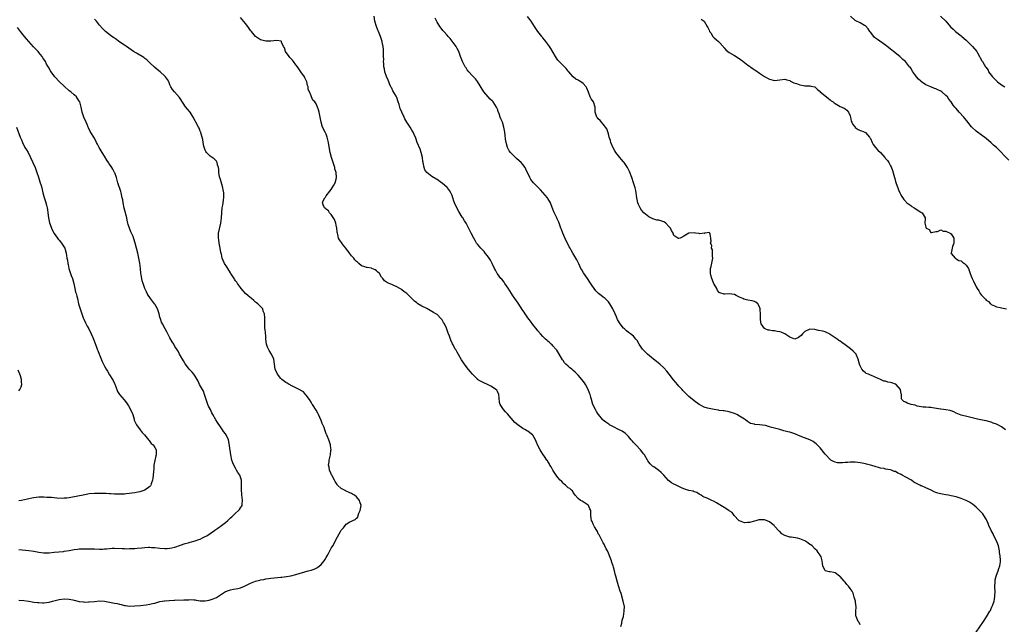
# Model space of a CAD drawing. Units: inches. Extents: x 2553000 to 2556000, y 1554000 to 1557000.
# Drawn here: x 2553779 to 2554170, y 1555520 to 1555760 of the extents above; entities that cross this region are included whole.
import ezdxf

# ---------------------------------------------------------------- set-up
doc = ezdxf.new("R2010")
doc.units = ezdxf.units.IN
doc.header["$MEASUREMENT"] = 0
doc.layers.add('LD25531554_10ft', color=253, linetype='Continuous')

msp = doc.modelspace()

# ---------------------------------------------------------------- linework, layer by layer
at = {"layer": 'LD25531554_10ft'}
for points, elevation in [([(2553779, 1555529.46), (2553781, 1555529.29), (2553783, 1555529.03), (2553785, 1555528.69), (2553786.49, 1555528.49), (2553787, 1555528.44), (2553788.4, 1555528.4), (2553789, 1555528.42), (2553791, 1555528.66), (2553792.44, 1555529), (2553795, 1555529.72), (2553797, 1555530), (2553799, 1555529.87), (2553800.48, 1555529.52), (2553801, 1555529.41), (2553803, 1555528.9), (2553804.71, 1555528.71), (2553805, 1555528.67), (2553806.71, 1555528.71), (2553807, 1555528.71), (2553809, 1555528.94), (2553811, 1555529.11), (2553813, 1555529.01), (2553815, 1555528.66), (2553816.39, 1555528.39), (2553817, 1555528.25), (2553818.05, 1555528.05), (2553819, 1555527.78), (2553819.67, 1555527.67), (2553821, 1555527.32), (2553821.29, 1555527.29), (2553823, 1555527.07), (2553825, 1555527.11), (2553827.33, 1555527.33), (2553829.61, 1555527.61), (2553831, 1555527.84), (2553832.06, 1555528.06), (2553833, 1555528.29), (2553835, 1555528.83), (2553836.81, 1555529.19), (2553837, 1555529.21), (2553838.67, 1555529.33), (2553840.63, 1555529.37), (2553841, 1555529.36), (2553844.51, 1555529.49), (2553845, 1555529.55), (2553846.45, 1555529.55), (2553847, 1555529.63), (2553848.49, 1555529.51), (2553849, 1555529.52), (2553849.44, 1555529.44), (2553851, 1555529.22), (2553852.84, 1555529.16), (2553853, 1555529.13), (2553854.56, 1555529.44), (2553855, 1555529.49), (2553856.1, 1555529.9), (2553857.48, 1555530.52), (2553858.27, 1555531), (2553859, 1555531.55), (2553861, 1555532.83), (2553863, 1555533.53), (2553864.28, 1555533.72), (2553865.99, 1555534.01), (2553867, 1555534.28), (2553868.57, 1555535), (2553869.33, 1555535.33), (2553871, 1555536.13), (2553873, 1555536.89), (2553874.66, 1555537.34), (2553875, 1555537.44), (2553876.32, 1555537.68), (2553877, 1555537.82), (2553878.05, 1555537.95), (2553879, 1555538.09), (2553881.63, 1555538.37), (2553883, 1555538.54), (2553883.43, 1555538.57), (2553885.2, 1555538.8), (2553887, 1555539.09), (2553889, 1555539.55), (2553893.82, 1555541), (2553895, 1555541.32), (2553896.23, 1555541.77), (2553897, 1555542.11), (2553897.56, 1555542.44), (2553899, 1555543.6), (2553900.22, 1555545), (2553900.53, 1555545.47), (2553901, 1555546.29), (2553901.46, 1555547), (2553901.98, 1555547.98), (2553903, 1555550.01), (2553903.37, 1555550.63), (2553903.62, 1555551), (2553904.71, 1555553), (2553905, 1555553.65), (2553906.66, 1555556.66), (2553907, 1555557.22), (2553907.89, 1555558.11), (2553908.51, 1555559), (2553909, 1555559.6), (2553910.44, 1555560.44), (2553911, 1555560.75), (2553911.59, 1555561), (2553912.55, 1555561.45), (2553913, 1555561.96), (2553913.61, 1555562.39), (2553913.72, 1555563), (2553913.99, 1555563.99), (2553914.43, 1555565), (2553914.83, 1555567), (2553914.42, 1555568.42), (2553914.28, 1555569), (2553913, 1555570.37), (2553912.22, 1555571), (2553911.42, 1555571.42), (2553911, 1555571.71), (2553910.07, 1555572.07), (2553909, 1555572.69), (2553908.78, 1555572.78), (2553907, 1555573.76), (2553905.56, 1555575), (2553905.3, 1555575.3), (2553904.53, 1555576.53), (2553904.3, 1555577), (2553903.23, 1555579), (2553903.18, 1555579.18), (2553903, 1555579.53), (2553902.34, 1555581), (2553902.22, 1555582.22), (2553901.99, 1555583), (2553902.23, 1555584.23), (2553902.22, 1555585), (2553902.76, 1555587), (2553902.9, 1555588.9), (2553902.92, 1555589), (2553902.69, 1555590.69), (2553902.66, 1555591), (2553902.05, 1555593), (2553901.42, 1555594.58), (2553901.23, 1555595), (2553901.13, 1555595.13), (2553901, 1555595.42), (2553900.58, 1555596.58), (2553900.48, 1555597), (2553900.14, 1555597.86), (2553899.45, 1555599.45), (2553899, 1555600.62), (2553898, 1555603), (2553897.65, 1555603.65), (2553897, 1555604.81), (2553895.53, 1555607), (2553895.35, 1555607.34), (2553895, 1555607.93), (2553894.32, 1555609), (2553893, 1555610.76), (2553892.76, 1555611), (2553892, 1555612), (2553891, 1555612.56), (2553890.77, 1555612.77), (2553889, 1555613.68), (2553887.88, 1555614.12), (2553887, 1555614.59), (2553886.76, 1555614.76), (2553886.3, 1555615), (2553885.48, 1555615.48), (2553885, 1555615.7), (2553883.36, 1555617), (2553883, 1555617.36), (2553881.65, 1555619), (2553880.81, 1555621), (2553880.53, 1555623), (2553880.18, 1555625), (2553879.29, 1555627), (2553878.39, 1555628.39), (2553878.05, 1555629), (2553877.72, 1555629.72), (2553877.27, 1555631), (2553877.06, 1555633), (2553877, 1555634.18), (2553876.8, 1555636.8), (2553876.72, 1555637), (2553876.64, 1555637.36), (2553876.59, 1555639), (2553876.64, 1555640.64), (2553876.61, 1555641), (2553876.62, 1555641.38), (2553876.54, 1555643), (2553876.05, 1555644.05), (2553875.82, 1555645), (2553873.94, 1555647), (2553873.38, 1555647.38), (2553873, 1555647.66), (2553872.26, 1555648.26), (2553871.4, 1555649), (2553870.06, 1555650.06), (2553869.02, 1555651), (2553868.07, 1555652.07), (2553867.28, 1555653), (2553867, 1555653.41), (2553865.86, 1555655), (2553865.54, 1555655.54), (2553865, 1555656.1), (2553864.67, 1555656.67), (2553864.45, 1555657), (2553863.17, 1555659), (2553863, 1555659.21), (2553861.96, 1555661), (2553861.57, 1555661.57), (2553860.64, 1555663), (2553860.07, 1555664.07), (2553859.73, 1555665), (2553859.41, 1555666.59), (2553859.25, 1555667.25), (2553858.99, 1555669.01), (2553858.59, 1555671), (2553858.4, 1555672.4), (2553858.3, 1555673), (2553858.25, 1555673.75), (2553858.32, 1555675), (2553858.69, 1555676.69), (2553858.74, 1555677.26), (2553859.18, 1555679), (2553859.43, 1555681), (2553859.53, 1555683), (2553859.74, 1555685), (2553859.95, 1555686.05), (2553860.1, 1555687), (2553860.25, 1555688.25), (2553860.37, 1555689), (2553860.33, 1555691), (2553860.15, 1555692.15), (2553859.97, 1555693), (2553859.53, 1555694.47), (2553859.31, 1555695.31), (2553859, 1555696.21), (2553858.66, 1555697.34), (2553858.34, 1555699), (2553858.34, 1555700.34), (2553858.23, 1555701), (2553857.93, 1555702.07), (2553857.79, 1555703), (2553857.49, 1555703.49), (2553857, 1555704.03), (2553856.49, 1555704.49), (2553855.81, 1555705), (2553855, 1555705.51), (2553853.54, 1555707), (2553853.3, 1555707.3), (2553853, 1555707.9), (2553852.68, 1555708.68), (2553852.48, 1555709.52), (2553852.17, 1555711), (2553852.09, 1555712.09), (2553851.84, 1555713), (2553851.29, 1555714.71), (2553851.24, 1555715), (2553851.18, 1555715.18), (2553851, 1555715.47), (2553850.57, 1555716.57), (2553850.38, 1555717), (2553849.31, 1555719), (2553849, 1555719.5), (2553848.21, 1555721), (2553847, 1555722.95), (2553846.05, 1555724.05), (2553845.14, 1555725.14), (2553843, 1555728.34), (2553842.75, 1555728.75), (2553840.76, 1555731), (2553840.02, 1555732.02), (2553839.4, 1555733), (2553839, 1555733.83), (2553838.67, 1555734.67), (2553838.52, 1555735), (2553837.96, 1555735.96), (2553837.21, 1555737), (2553837, 1555737.21), (2553835.07, 1555739), (2553833.9, 1555739.9), (2553832.81, 1555740.81), (2553831, 1555742.53), (2553830.78, 1555742.78), (2553829.76, 1555743.76), (2553829, 1555744.28), (2553828.62, 1555744.62), (2553825.7, 1555746.3), (2553824.57, 1555747), (2553823.67, 1555747.67), (2553821.72, 1555749), (2553821.31, 1555749.31), (2553821, 1555749.5), (2553818.75, 1555751), (2553817.72, 1555751.72), (2553817, 1555752.25), (2553816.53, 1555752.53), (2553815.93, 1555753), (2553813.45, 1555755), (2553813, 1555755.41), (2553812.19, 1555756.19), (2553811, 1555757.53), (2553809.78, 1555759), (2553809.39, 1555759.39), (2553809, 1555759.81)], 7570), ([(2554017.96, 1555519), (2554018.32, 1555520.32), (2554018.53, 1555521.47), (2554018.97, 1555523), (2554019.32, 1555525), (2554019.34, 1555527), (2554019.29, 1555527.29), (2554018.94, 1555529), (2554018.02, 1555532.02), (2554017.68, 1555533), (2554017, 1555535.12), (2554016.46, 1555537), (2554015.92, 1555539), (2554015.71, 1555539.71), (2554015.41, 1555541), (2554015, 1555542.47), (2554014.87, 1555543), (2554014.42, 1555544.42), (2554014.26, 1555545), (2554013.5, 1555547), (2554013.35, 1555547.35), (2554013, 1555548.08), (2554012.61, 1555549), (2554012.18, 1555549.82), (2554011.61, 1555551), (2554011.43, 1555551.43), (2554011, 1555552.11), (2554010.72, 1555552.72), (2554009.95, 1555554.05), (2554009.31, 1555555.31), (2554009, 1555555.75), (2554008.63, 1555556.63), (2554008.39, 1555557), (2554007.49, 1555558.51), (2554007.23, 1555559), (2554007, 1555559.52), (2554006.61, 1555560.61), (2554006.34, 1555561), (2554006.22, 1555561.78), (2554006.09, 1555563), (2554006.01, 1555564.01), (2554006.01, 1555565), (2554005.67, 1555565.67), (2554005.11, 1555567), (2554005, 1555567.11), (2554003.83, 1555567.83), (2554003, 1555568.45), (2554002.63, 1555568.63), (2554001.98, 1555569), (2554001, 1555569.75), (2553999.78, 1555571), (2553999.51, 1555571.51), (2553999, 1555572.11), (2553998.72, 1555572.72), (2553998.35, 1555573), (2553997.67, 1555573.67), (2553997, 1555573.95), (2553996.01, 1555575), (2553995.49, 1555575.49), (2553995, 1555575.8), (2553994.49, 1555576.49), (2553993.93, 1555577), (2553993, 1555578.07), (2553992.24, 1555579), (2553991.82, 1555579.82), (2553990.9, 1555581), (2553990.3, 1555582.3), (2553989.81, 1555583), (2553989.56, 1555583.56), (2553989, 1555584.42), (2553988.79, 1555584.79), (2553988.62, 1555585), (2553987.6, 1555586.4), (2553987, 1555587.31), (2553986.38, 1555588.38), (2553985.9, 1555589), (2553985, 1555590.7), (2553984.29, 1555592.29), (2553984.03, 1555593), (2553983, 1555594.91), (2553982.94, 1555595), (2553981.8, 1555595.8), (2553981, 1555596.43), (2553980.63, 1555596.63), (2553980.13, 1555597), (2553979, 1555597.52), (2553977.02, 1555599.02), (2553975.94, 1555599.94), (2553973, 1555603.34), (2553972.18, 1555604.18), (2553971.36, 1555605), (2553970.01, 1555607), (2553969.83, 1555607.83), (2553969.65, 1555609.65), (2553969.57, 1555611), (2553969, 1555612.22), (2553968.68, 1555612.68), (2553968.4, 1555613), (2553967, 1555613.91), (2553966.29, 1555614.29), (2553965, 1555614.93), (2553963.57, 1555615.57), (2553962.24, 1555616.24), (2553961.09, 1555617), (2553961, 1555617.07), (2553959.02, 1555619), (2553958.11, 1555620.11), (2553957, 1555621.56), (2553955.96, 1555623), (2553954.77, 1555624.77), (2553953, 1555627.74), (2553952.54, 1555628.54), (2553952.25, 1555629), (2553951.34, 1555630.66), (2553951.1, 1555631.1), (2553950.52, 1555632.52), (2553950.29, 1555633), (2553949.92, 1555634.08), (2553949.57, 1555635), (2553949.37, 1555635.37), (2553949, 1555636.54), (2553948.87, 1555636.87), (2553948.72, 1555637.28), (2553947.91, 1555639), (2553947.54, 1555639.54), (2553947, 1555640.57), (2553946.7, 1555641), (2553945, 1555642.66), (2553944.53, 1555643), (2553943.57, 1555643.57), (2553943, 1555643.94), (2553942.28, 1555644.28), (2553940.93, 1555645.07), (2553939, 1555646.06), (2553937.39, 1555647), (2553937.15, 1555647.15), (2553937, 1555647.29), (2553936.03, 1555648.03), (2553935, 1555649.1), (2553933.03, 1555651.03), (2553931.88, 1555651.88), (2553931, 1555652.56), (2553930.71, 1555652.71), (2553930.2, 1555653), (2553929, 1555653.74), (2553927.59, 1555654.41), (2553927, 1555654.64), (2553926.7, 1555654.7), (2553925.28, 1555655.28), (2553925, 1555655.5), (2553924.11, 1555656.11), (2553923.48, 1555657), (2553923, 1555657.55), (2553922.15, 1555659), (2553921.56, 1555659.56), (2553921, 1555660), (2553920.4, 1555660.4), (2553919.13, 1555661), (2553919, 1555661.05), (2553917.32, 1555661.32), (2553917, 1555661.39), (2553916.33, 1555661.67), (2553915, 1555662.05), (2553913.92, 1555663), (2553913.41, 1555663.41), (2553913, 1555663.76), (2553912.42, 1555664.42), (2553911.94, 1555665), (2553911, 1555666), (2553910.25, 1555667), (2553909.78, 1555667.78), (2553909, 1555668.73), (2553908.89, 1555668.89), (2553908.06, 1555669.94), (2553907.26, 1555671), (2553907.17, 1555671.17), (2553907, 1555671.37), (2553906.33, 1555672.33), (2553905.89, 1555673), (2553905.61, 1555674.39), (2553905.44, 1555675), (2553905.38, 1555675.38), (2553905.26, 1555677), (2553905, 1555678.19), (2553904.84, 1555679), (2553904.37, 1555680.37), (2553903, 1555682.4), (2553902.37, 1555683), (2553901.86, 1555683.86), (2553901, 1555684.49), (2553900.73, 1555684.73), (2553900.28, 1555685), (2553899.78, 1555686.22), (2553899.49, 1555687), (2553899.84, 1555687.84), (2553900.41, 1555689), (2553900.69, 1555689.31), (2553901, 1555689.79), (2553901.57, 1555690.43), (2553901.91, 1555691), (2553903, 1555692.33), (2553903.44, 1555693), (2553904.04, 1555693.96), (2553904.62, 1555695), (2553905, 1555696.41), (2553905.12, 1555697), (2553904.96, 1555699), (2553904.5, 1555700.5), (2553904.42, 1555701), (2553904.16, 1555701.84), (2553903.07, 1555705), (2553902.56, 1555707), (2553902.02, 1555710.02), (2553901.91, 1555711), (2553901.45, 1555713), (2553901, 1555714.21), (2553900.58, 1555715), (2553899.56, 1555717), (2553899.02, 1555719), (2553898.67, 1555721), (2553898.22, 1555723), (2553897.91, 1555723.91), (2553897.57, 1555725), (2553897, 1555726.25), (2553896.5, 1555727), (2553895.76, 1555727.76), (2553895.2, 1555729), (2553895, 1555729.4), (2553894.35, 1555731), (2553893.92, 1555731.92), (2553893.83, 1555733), (2553893.6, 1555733.6), (2553893.27, 1555735), (2553893.21, 1555735.21), (2553892.54, 1555736.54), (2553892.34, 1555737), (2553891, 1555738.98), (2553890.16, 1555740.16), (2553889.59, 1555741), (2553889, 1555741.74), (2553888.09, 1555743), (2553887.61, 1555743.61), (2553886.63, 1555744.63), (2553886.32, 1555745), (2553884.87, 1555747), (2553884.46, 1555748.46), (2553884.1, 1555749), (2553883.24, 1555750.76), (2553883.25, 1555751), (2553883.14, 1555751.14), (2553881.44, 1555751.44), (2553879, 1555751.12), (2553877, 1555751.13), (2553875, 1555751.68), (2553874.12, 1555752.12), (2553872.94, 1555752.94), (2553871.34, 1555755), (2553871, 1555755.41), (2553869.89, 1555757), (2553869, 1555758.15), (2553867, 1555760.47)], 7560), ([(2554113, 1555519.58), (2554112.54, 1555520.54), (2554112.2, 1555521), (2554111.32, 1555523), (2554111.26, 1555523.26), (2554111.24, 1555525), (2554111.38, 1555526.62), (2554111.31, 1555527), (2554111.24, 1555527.24), (2554111.04, 1555529), (2554110.6, 1555530.6), (2554110.14, 1555532.14), (2554109.72, 1555533), (2554109, 1555534.1), (2554108.3, 1555535), (2554107.61, 1555535.61), (2554107, 1555536.56), (2554106.77, 1555536.77), (2554106.6, 1555537), (2554105, 1555538.83), (2554104.71, 1555539), (2554103, 1555540.27), (2554102.44, 1555540.44), (2554101, 1555540.61), (2554100.69, 1555540.69), (2554099.03, 1555541), (2554099, 1555541.02), (2554098.07, 1555543), (2554097.95, 1555543.95), (2554097.92, 1555545), (2554097.45, 1555546.55), (2554097.24, 1555547), (2554097.11, 1555547.11), (2554097, 1555547.29), (2554096.28, 1555548.28), (2554095.88, 1555549), (2554095, 1555549.73), (2554093.88, 1555551), (2554093.35, 1555551.35), (2554093, 1555551.55), (2554092.19, 1555552.19), (2554091, 1555553), (2554089, 1555553.79), (2554088.03, 1555553.97), (2554085.61, 1555554.39), (2554085, 1555554.43), (2554083.07, 1555555.07), (2554081.79, 1555555.79), (2554081, 1555556.63), (2554080.78, 1555556.78), (2554079, 1555558.83), (2554078.81, 1555559), (2554077.8, 1555559.8), (2554077, 1555560.5), (2554076.65, 1555560.65), (2554075, 1555561.23), (2554074.74, 1555561.26), (2554073, 1555561.24), (2554072.77, 1555561.23), (2554071.95, 1555561), (2554071, 1555560.79), (2554069, 1555560.21), (2554068.19, 1555560.19), (2554067, 1555560.06), (2554066.42, 1555560.42), (2554065, 1555560.86), (2554064.93, 1555560.93), (2554064.84, 1555561), (2554062.93, 1555563), (2554062.13, 1555564.13), (2554061, 1555564.85), (2554060.92, 1555564.92), (2554060.78, 1555565), (2554059, 1555566.2), (2554057.68, 1555567), (2554057.27, 1555567.27), (2554057, 1555567.41), (2554055.98, 1555567.98), (2554055, 1555568.56), (2554054.67, 1555568.67), (2554054.07, 1555569), (2554053, 1555569.42), (2554052.19, 1555569.82), (2554051, 1555570.26), (2554050.52, 1555570.52), (2554049.78, 1555571), (2554049.28, 1555571.28), (2554049, 1555571.48), (2554048.06, 1555572.06), (2554047, 1555572.37), (2554046.6, 1555572.6), (2554045, 1555572.86), (2554044.91, 1555572.91), (2554043, 1555573.58), (2554041.99, 1555574.01), (2554039.86, 1555575), (2554039, 1555575.44), (2554038.01, 1555576.01), (2554036.89, 1555576.89), (2554035.03, 1555579.03), (2554034.01, 1555580.01), (2554033, 1555580.9), (2554031, 1555582.31), (2554030.58, 1555582.58), (2554029.54, 1555583.54), (2554028.68, 1555584.68), (2554028.52, 1555585), (2554027.32, 1555587), (2554027.2, 1555587.2), (2554027, 1555587.44), (2554026.35, 1555588.35), (2554025.78, 1555589), (2554023.88, 1555591), (2554023, 1555592), (2554022.54, 1555592.54), (2554022.09, 1555593), (2554021, 1555594.34), (2554019.61, 1555595.61), (2554019, 1555596.01), (2554018.42, 1555596.42), (2554017, 1555597.05), (2554015, 1555598.11), (2554014.45, 1555598.45), (2554013.47, 1555599), (2554013.18, 1555599.18), (2554012, 1555600), (2554011, 1555600.82), (2554010.81, 1555601), (2554009.13, 1555603), (2554009, 1555603.19), (2554008.31, 1555604.31), (2554007.85, 1555605), (2554006.88, 1555607), (2554006.28, 1555609), (2554006.06, 1555609.94), (2554005.77, 1555611), (2554005.55, 1555611.55), (2554005.05, 1555613), (2554003.95, 1555615), (2554003.58, 1555615.58), (2554002.44, 1555617), (2554001, 1555618.64), (2553999.83, 1555619.83), (2553999, 1555620.57), (2553998.44, 1555621), (2553997.64, 1555621.64), (2553997, 1555622.21), (2553996.07, 1555623), (2553995.56, 1555623.56), (2553995, 1555624.41), (2553994.75, 1555624.75), (2553993.31, 1555627.31), (2553992.54, 1555628.54), (2553992.15, 1555629), (2553991, 1555630.31), (2553990.69, 1555630.69), (2553990.35, 1555631), (2553989.67, 1555631.67), (2553989, 1555632.17), (2553988.6, 1555632.6), (2553988.11, 1555633), (2553987, 1555634.01), (2553986.1, 1555635), (2553985, 1555636.3), (2553984.7, 1555636.7), (2553983, 1555638.76), (2553982.04, 1555640.04), (2553981, 1555641.45), (2553979.98, 1555643), (2553979.58, 1555643.58), (2553979, 1555644.36), (2553977.15, 1555647.15), (2553975.9, 1555649), (2553975, 1555650.39), (2553974.58, 1555651), (2553973.2, 1555653.2), (2553971.95, 1555655), (2553971.59, 1555655.59), (2553970.67, 1555656.67), (2553970.37, 1555657), (2553969, 1555658.84), (2553968.87, 1555659), (2553968.25, 1555660.25), (2553967.81, 1555661), (2553966.92, 1555663), (2553966.25, 1555664.25), (2553965.74, 1555665), (2553965, 1555665.98), (2553964.17, 1555667), (2553963.69, 1555667.69), (2553963, 1555668.35), (2553962.71, 1555668.71), (2553962.39, 1555669), (2553961, 1555670.58), (2553960.71, 1555671), (2553960.07, 1555672.07), (2553959.55, 1555673), (2553958.54, 1555675), (2553958.07, 1555676.07), (2553957.4, 1555677.4), (2553956.56, 1555679), (2553955.92, 1555679.92), (2553955.23, 1555681), (2553955, 1555681.32), (2553953.6, 1555683.6), (2553952.88, 1555685), (2553951.99, 1555687), (2553951.73, 1555687.73), (2553951.31, 1555689), (2553951, 1555689.88), (2553950.67, 1555690.67), (2553950.53, 1555691), (2553949.93, 1555691.93), (2553949.13, 1555693), (2553949.07, 1555693.07), (2553947, 1555694.79), (2553946.73, 1555695), (2553945, 1555696.25), (2553944.49, 1555696.49), (2553943, 1555697.48), (2553941, 1555698.98), (2553940.16, 1555700.16), (2553939.88, 1555701), (2553939.64, 1555702.36), (2553939.46, 1555703), (2553939.38, 1555703.38), (2553939.19, 1555705), (2553938.75, 1555707), (2553938.27, 1555708.27), (2553937.06, 1555711), (2553936.6, 1555712.6), (2553935.92, 1555714.08), (2553935.57, 1555715), (2553935, 1555715.84), (2553934.31, 1555717), (2553933.76, 1555717.76), (2553933.05, 1555719), (2553932.27, 1555720.27), (2553931.94, 1555721), (2553931, 1555722.95), (2553930.4, 1555724.4), (2553929.95, 1555726.05), (2553929.64, 1555727), (2553929, 1555728.76), (2553928.75, 1555729.25), (2553927.45, 1555731.45), (2553927, 1555732.44), (2553926.78, 1555732.78), (2553926.7, 1555733), (2553926.16, 1555734.16), (2553925.87, 1555735), (2553925.6, 1555735.6), (2553925, 1555737.07), (2553924.31, 1555739), (2553924.09, 1555740.09), (2553923.93, 1555741), (2553923.85, 1555742.15), (2553923.81, 1555743), (2553923.84, 1555743.84), (2553923.8, 1555745), (2553923.73, 1555746.27), (2553923.76, 1555747), (2553923.76, 1555747.76), (2553923.59, 1555749), (2553923.21, 1555750.79), (2553923.18, 1555751), (2553922.54, 1555753), (2553921.78, 1555755), (2553921.55, 1555755.55), (2553920.99, 1555756.99), (2553920.34, 1555759), (2553920.05, 1555761)], 7550), ([(2554159, 1555516.69), (2554161.94, 1555521), (2554163.13, 1555522.87), (2554164.41, 1555525), (2554164.64, 1555525.36), (2554165, 1555526.1), (2554165.39, 1555527), (2554165.54, 1555527.54), (2554166.06, 1555529), (2554166.23, 1555529.77), (2554166.4, 1555531), (2554166.46, 1555533), (2554166.45, 1555534.45), (2554166.4, 1555535), (2554166.49, 1555536.49), (2554166.49, 1555537), (2554166.56, 1555537.44), (2554166.9, 1555539), (2554167, 1555539.3), (2554167.68, 1555541), (2554168, 1555542), (2554168.43, 1555543), (2554168.58, 1555544.58), (2554168.64, 1555545), (2554168.66, 1555545.34), (2554168.5, 1555547), (2554168.29, 1555548.29), (2554168.26, 1555549), (2554167.82, 1555551), (2554167.64, 1555551.64), (2554167.04, 1555553), (2554166.02, 1555555), (2554165.7, 1555555.7), (2554164.91, 1555557), (2554164.06, 1555559), (2554163.78, 1555559.78), (2554163.27, 1555561), (2554163, 1555561.49), (2554162.07, 1555563), (2554161.62, 1555563.62), (2554160.31, 1555565), (2554159, 1555566.29), (2554158.21, 1555567), (2554157.53, 1555567.53), (2554156.29, 1555568.29), (2554155.06, 1555569), (2554153, 1555569.78), (2554151, 1555570.34), (2554149, 1555570.81), (2554148.02, 1555571), (2554147, 1555571.22), (2554145.46, 1555571.46), (2554143.83, 1555571.83), (2554143, 1555572.08), (2554142.37, 1555572.37), (2554141.12, 1555573), (2554139, 1555573.92), (2554137.3, 1555574.7), (2554137, 1555574.81), (2554136.67, 1555575), (2554135.53, 1555575.53), (2554134.28, 1555576.28), (2554133.26, 1555577), (2554131, 1555578.16), (2554129.6, 1555579), (2554129.2, 1555579.2), (2554129, 1555579.33), (2554127.83, 1555579.83), (2554127, 1555580.39), (2554126.48, 1555580.48), (2554125.32, 1555581), (2554124.83, 1555581.17), (2554123, 1555581.44), (2554122.42, 1555581.58), (2554121, 1555581.82), (2554118.54, 1555582.54), (2554117.02, 1555583.02), (2554115.39, 1555583.39), (2554115, 1555583.49), (2554113.75, 1555583.75), (2554113, 1555583.93), (2554112.05, 1555584.05), (2554111, 1555584.16), (2554109, 1555584.17), (2554108.07, 1555584.07), (2554107, 1555584.05), (2554105.89, 1555583.89), (2554103.92, 1555583.92), (2554103, 1555584.1), (2554102.39, 1555584.39), (2554101.34, 1555585), (2554101, 1555585.17), (2554099.28, 1555587), (2554099, 1555587.26), (2554097, 1555589.79), (2554095.83, 1555591), (2554095.47, 1555591.47), (2554095, 1555591.87), (2554094.34, 1555592.34), (2554093, 1555592.99), (2554089.78, 1555594.22), (2554087.28, 1555595.28), (2554087, 1555595.35), (2554085.81, 1555595.81), (2554085, 1555596), (2554084.23, 1555596.23), (2554082.62, 1555596.62), (2554081, 1555597.07), (2554079, 1555597.65), (2554077.91, 1555597.91), (2554077, 1555598.21), (2554075.35, 1555598.65), (2554073, 1555599.01), (2554071.13, 1555599.13), (2554071, 1555599.18), (2554069.48, 1555599.48), (2554068.24, 1555600.24), (2554067.42, 1555601), (2554067, 1555601.22), (2554065, 1555602.45), (2554064.05, 1555603), (2554063.3, 1555603.3), (2554063, 1555603.45), (2554061.79, 1555603.79), (2554061, 1555604.13), (2554060.22, 1555604.22), (2554059, 1555604.49), (2554058.52, 1555604.53), (2554057, 1555604.7), (2554056.76, 1555604.76), (2554055, 1555605.05), (2554052.37, 1555605.63), (2554051, 1555606.03), (2554049, 1555606.96), (2554047, 1555608.44), (2554045, 1555610.22), (2554043.57, 1555611.57), (2554043, 1555612.18), (2554042.59, 1555612.59), (2554042.24, 1555613), (2554041, 1555614.34), (2554040.42, 1555615), (2554039.73, 1555615.73), (2554038.81, 1555616.81), (2554037.09, 1555619), (2554036.2, 1555620.2), (2554035, 1555621.6), (2554033.41, 1555623), (2554032.11, 1555624.11), (2554030.96, 1555625), (2554028.58, 1555627), (2554027.79, 1555627.79), (2554027, 1555628.54), (2554026.6, 1555629), (2554025.25, 1555631), (2554024.4, 1555632.4), (2554023.95, 1555633), (2554023, 1555634.06), (2554021.84, 1555635), (2554021, 1555635.56), (2554020.2, 1555636.2), (2554019.34, 1555637), (2554019, 1555637.35), (2554017.69, 1555639), (2554017.41, 1555639.41), (2554016.68, 1555640.68), (2554016.53, 1555641), (2554016.24, 1555641.76), (2554015.73, 1555643), (2554014.83, 1555645), (2554013.57, 1555647), (2554013, 1555647.74), (2554012.38, 1555648.38), (2554011.73, 1555649), (2554011, 1555649.64), (2554010.2, 1555650.2), (2554009.09, 1555651.09), (2554008.09, 1555652.09), (2554007.36, 1555653), (2554006.39, 1555654.39), (2554005.59, 1555655.59), (2554004.69, 1555657), (2554003.19, 1555659.19), (2554002.47, 1555660.47), (2554002.12, 1555661), (2554001.22, 1555662.78), (2554000.45, 1555664.45), (2553998.93, 1555667), (2553998.19, 1555668.19), (2553997.8, 1555669), (2553997.49, 1555669.49), (2553996.75, 1555671), (2553996.14, 1555672.14), (2553994.9, 1555675), (2553994.38, 1555676.38), (2553994.18, 1555677), (2553993.34, 1555679.34), (2553993, 1555680.12), (2553992.72, 1555680.72), (2553992.56, 1555681), (2553992.12, 1555681.88), (2553991.39, 1555683.39), (2553991, 1555684.51), (2553990.24, 1555686.24), (2553989.98, 1555687), (2553989, 1555688.67), (2553988.78, 1555689), (2553986.1, 1555692.1), (2553985.29, 1555693), (2553983.3, 1555695), (2553982.26, 1555696.26), (2553981.81, 1555697), (2553980.3, 1555700.3), (2553979.93, 1555701), (2553979, 1555702.25), (2553978.36, 1555703), (2553977.66, 1555703.66), (2553976.59, 1555704.59), (2553976.15, 1555705), (2553975, 1555706.11), (2553974.14, 1555707), (2553973.69, 1555707.69), (2553972.98, 1555708.98), (2553972.45, 1555711), (2553972.24, 1555712.24), (2553972.1, 1555713.9), (2553971.92, 1555715), (2553971.76, 1555715.76), (2553971.57, 1555717), (2553971, 1555719.04), (2553970.38, 1555720.38), (2553970.12, 1555721), (2553969.66, 1555722.34), (2553969.28, 1555723.28), (2553969, 1555724.13), (2553968.66, 1555725), (2553967.29, 1555727), (2553967, 1555727.32), (2553966.12, 1555728.12), (2553965.27, 1555729), (2553963.63, 1555731), (2553961.11, 1555735.11), (2553960.23, 1555736.23), (2553959.53, 1555737), (2553959, 1555737.51), (2553957.67, 1555739), (2553957, 1555739.79), (2553956.5, 1555740.5), (2553956.19, 1555741), (2553955.15, 1555743), (2553954.35, 1555745), (2553953.61, 1555747), (2553953, 1555748.22), (2553952.56, 1555749), (2553951, 1555751.15), (2553950.18, 1555752.18), (2553949.43, 1555753), (2553949, 1555753.57), (2553947.65, 1555755), (2553947.35, 1555755.35), (2553947, 1555755.72), (2553946.08, 1555757), (2553945, 1555758.62), (2553944.24, 1555760.24)], 7540), ([(2554170.59, 1555597), (2554169, 1555598.21), (2554167.54, 1555599), (2554167, 1555599.24), (2554165.68, 1555599.68), (2554165, 1555599.95), (2554163, 1555600.51), (2554160.66, 1555601), (2554159, 1555601.38), (2554158.48, 1555601.52), (2554155.83, 1555602.17), (2554153, 1555602.84), (2554152.43, 1555603), (2554151, 1555603.64), (2554150.11, 1555604.11), (2554149, 1555604.48), (2554148.65, 1555604.65), (2554147, 1555604.89), (2554146.92, 1555604.92), (2554146, 1555605), (2554145, 1555605.13), (2554144.86, 1555605.14), (2554141.7, 1555605.7), (2554141, 1555605.78), (2554140.16, 1555605.84), (2554139, 1555605.96), (2554137.98, 1555606.02), (2554135.62, 1555606.38), (2554135, 1555606.59), (2554134.73, 1555606.73), (2554133.19, 1555607), (2554131.6, 1555607.6), (2554131, 1555607.92), (2554130.21, 1555608.21), (2554129.45, 1555609), (2554129.31, 1555609.31), (2554129.3, 1555611), (2554129.22, 1555611.22), (2554128.92, 1555613), (2554127.2, 1555615), (2554127.08, 1555615.09), (2554127, 1555615.12), (2554125.57, 1555615.57), (2554125, 1555615.78), (2554123.9, 1555615.9), (2554123, 1555616.23), (2554122.33, 1555616.33), (2554121.06, 1555617), (2554117.43, 1555618.57), (2554117, 1555618.72), (2554116.3, 1555619), (2554115.33, 1555619.33), (2554115, 1555619.64), (2554114.2, 1555620.2), (2554113.66, 1555621), (2554113, 1555622.3), (2554112.72, 1555623), (2554112.14, 1555625), (2554111.47, 1555626.53), (2554111.29, 1555627), (2554111.18, 1555627.18), (2554111, 1555627.39), (2554110.19, 1555628.19), (2554109.11, 1555629.11), (2554107, 1555630.71), (2554105.63, 1555631.63), (2554105, 1555632.15), (2554104.43, 1555632.43), (2554103.77, 1555633), (2554101, 1555634.84), (2554100.74, 1555635), (2554099.59, 1555635.59), (2554099, 1555635.81), (2554098.09, 1555636.09), (2554096.43, 1555636.43), (2554095, 1555636.71), (2554093, 1555636.92), (2554091, 1555635.98), (2554090.02, 1555635), (2554089.55, 1555634.45), (2554089, 1555634.01), (2554088.41, 1555633.59), (2554087, 1555632.99), (2554085, 1555633.69), (2554083.05, 1555635.05), (2554081.65, 1555635.65), (2554081, 1555635.86), (2554079.97, 1555635.97), (2554079, 1555636.19), (2554078.19, 1555636.19), (2554077, 1555636.45), (2554076.48, 1555636.48), (2554075.24, 1555637), (2554075, 1555637.17), (2554073.63, 1555639), (2554073.49, 1555639.49), (2554073.39, 1555641), (2554073.43, 1555642.57), (2554073.25, 1555645), (2554073, 1555645.77), (2554072.29, 1555647), (2554071.58, 1555647.58), (2554071, 1555647.86), (2554070.12, 1555648.12), (2554068.41, 1555648.41), (2554066.8, 1555648.8), (2554066.42, 1555649), (2554065, 1555649.63), (2554063.69, 1555650.31), (2554063, 1555650.63), (2554061, 1555650.93), (2554059.2, 1555650.8), (2554059, 1555650.77), (2554057.28, 1555651.28), (2554057, 1555651.47), (2554056.28, 1555652.28), (2554055.99, 1555653), (2554055, 1555654.7), (2554054.91, 1555654.91), (2554054.36, 1555656.36), (2554054.07, 1555657), (2554053.64, 1555658.36), (2554053.5, 1555659), (2554053.56, 1555659.56), (2554053.5, 1555661), (2554053.74, 1555661.74), (2554054.37, 1555664.37), (2554054.44, 1555665), (2554054.33, 1555665.67), (2554054.37, 1555667), (2554054.31, 1555668.31), (2554053.98, 1555669), (2554054.07, 1555670.07), (2554053.57, 1555671), (2554053.79, 1555671.79), (2554053.7, 1555673), (2554053.36, 1555674.64), (2554053.31, 1555675), (2554053.12, 1555675.12), (2554053, 1555675.18), (2554051.27, 1555675), (2554051.12, 1555674.88), (2554051, 1555674.94), (2554049.28, 1555674.72), (2554049, 1555674.79), (2554047.59, 1555675), (2554047.05, 1555675.05), (2554047, 1555675.08), (2554045, 1555675.01), (2554043, 1555673.79), (2554042.52, 1555673.48), (2554041.51, 1555673), (2554041, 1555672.85), (2554040.86, 1555672.86), (2554040.58, 1555673), (2554039, 1555674.08), (2554038.72, 1555675), (2554038.08, 1555676.08), (2554037.71, 1555677), (2554037, 1555677.66), (2554035.75, 1555679), (2554035.29, 1555679.29), (2554035, 1555679.44), (2554033.81, 1555679.81), (2554033, 1555680.09), (2554032.18, 1555680.18), (2554030.62, 1555680.62), (2554029.89, 1555681), (2554029, 1555681.39), (2554027.07, 1555683.07), (2554026.14, 1555684.14), (2554025.62, 1555685), (2554025, 1555686.32), (2554024.72, 1555687), (2554024.27, 1555689), (2554024.14, 1555689.86), (2554023.99, 1555691), (2554023.85, 1555691.85), (2554023.59, 1555693), (2554023, 1555695), (2554022.3, 1555697), (2554021.41, 1555699.41), (2554021, 1555700.27), (2554020.62, 1555701), (2554019.26, 1555703), (2554019, 1555703.3), (2554018.19, 1555704.19), (2554017.58, 1555705), (2554017, 1555705.7), (2554016.03, 1555707), (2554015.61, 1555707.61), (2554014.86, 1555708.86), (2554013.97, 1555711), (2554013.79, 1555711.79), (2554013.36, 1555713), (2554013, 1555714.37), (2554012.4, 1555716.4), (2554011, 1555718.27), (2554010.25, 1555719), (2554009.71, 1555719.71), (2554009, 1555720.34), (2554008.68, 1555720.68), (2554008.37, 1555721), (2554007.81, 1555723), (2554007.76, 1555723.76), (2554007.75, 1555725), (2554007.04, 1555727), (2554006.19, 1555728.19), (2554005.82, 1555729), (2554005.08, 1555730.92), (2554004.45, 1555732.45), (2554004.21, 1555733), (2554003, 1555734.34), (2554002.08, 1555735), (2554001.38, 1555735.38), (2554001, 1555735.61), (2554000.05, 1555736.05), (2553998.97, 1555736.97), (2553997.27, 1555739), (2553997, 1555739.29), (2553996.22, 1555740.22), (2553995.53, 1555741), (2553993.52, 1555743), (2553993, 1555743.65), (2553992.43, 1555744.43), (2553992.05, 1555745), (2553990.22, 1555748.22), (2553989.63, 1555749), (2553989.38, 1555749.38), (2553988.14, 1555751), (2553987.66, 1555751.66), (2553987, 1555752.46), (2553986.77, 1555752.77), (2553986.58, 1555753), (2553985.02, 1555755), (2553983.63, 1555757), (2553983, 1555757.99), (2553982.31, 1555759), (2553980.92, 1555760.92)], 7530), ([(2554049.9, 1555759.9), (2554051.02, 1555759), (2554052.25, 1555757), (2554052.51, 1555756.51), (2554053, 1555755.47), (2554053.19, 1555755), (2554053.61, 1555754.39), (2554054.51, 1555753), (2554054.74, 1555752.74), (2554055, 1555752.51), (2554055.77, 1555751.77), (2554056.68, 1555751), (2554057, 1555750.7), (2554058.5, 1555749), (2554058.7, 1555748.7), (2554059, 1555748.43), (2554059.67, 1555747.67), (2554060.46, 1555747), (2554061, 1555746.66), (2554063, 1555745.47), (2554063.68, 1555745), (2554065, 1555744.15), (2554065.72, 1555743.72), (2554067, 1555742.68), (2554068.35, 1555741.66), (2554069, 1555741.18), (2554069.12, 1555741.12), (2554069.29, 1555741), (2554070.35, 1555740.35), (2554071, 1555739.8), (2554071.52, 1555739.51), (2554073, 1555738.47), (2554075, 1555737.16), (2554076.38, 1555736.38), (2554077, 1555736), (2554079, 1555735.46), (2554081, 1555735.77), (2554083, 1555736.1), (2554083.82, 1555735.82), (2554085, 1555735.55), (2554085.32, 1555735.32), (2554086.66, 1555734.66), (2554087.72, 1555734.28), (2554089, 1555733.74), (2554090.49, 1555733.51), (2554091, 1555733.41), (2554092.64, 1555733.36), (2554093, 1555733.36), (2554093.33, 1555733.33), (2554094.98, 1555732.98), (2554095.99, 1555731.99), (2554097, 1555731.12), (2554097.1, 1555731), (2554099.55, 1555729), (2554100.36, 1555728.36), (2554101, 1555727.91), (2554101.49, 1555727.49), (2554102.16, 1555727), (2554102.61, 1555726.61), (2554103, 1555726.34), (2554105, 1555725.26), (2554105.6, 1555725), (2554106.54, 1555724.54), (2554107, 1555724.24), (2554107.7, 1555723.7), (2554108.29, 1555723), (2554109, 1555721.47), (2554109.15, 1555721), (2554109.43, 1555719.43), (2554109.58, 1555719), (2554110.05, 1555718.05), (2554110.89, 1555717), (2554111, 1555716.89), (2554112.14, 1555716.14), (2554113, 1555715.74), (2554113.53, 1555715.53), (2554114.77, 1555715), (2554115, 1555714.88), (2554116.66, 1555713), (2554116.8, 1555712.8), (2554117, 1555712.49), (2554117.68, 1555711), (2554118.16, 1555710.16), (2554119.07, 1555709), (2554119.96, 1555707.96), (2554121, 1555706.93), (2554122.75, 1555705), (2554122.85, 1555704.85), (2554123, 1555704.65), (2554123.76, 1555703.76), (2554124.34, 1555703), (2554125, 1555701.65), (2554125.25, 1555701.25), (2554125.78, 1555699.78), (2554126.61, 1555697), (2554126.67, 1555696.67), (2554127, 1555695.46), (2554127.28, 1555694.72), (2554127.85, 1555693), (2554128.15, 1555692.15), (2554128.7, 1555691), (2554129, 1555690.41), (2554129.5, 1555689.5), (2554130.27, 1555688.27), (2554131, 1555687.49), (2554131.22, 1555687.22), (2554131.46, 1555687), (2554133, 1555685.89), (2554133.5, 1555685.5), (2554134.4, 1555685), (2554135, 1555684.6), (2554135.94, 1555683.94), (2554137, 1555683.33), (2554137.19, 1555683.19), (2554137.55, 1555683), (2554138.74, 1555681), (2554138.77, 1555680.77), (2554138.58, 1555679), (2554139, 1555677.36), (2554139.18, 1555677), (2554140.38, 1555676.38), (2554141, 1555675.2), (2554141.3, 1555675.3), (2554143, 1555675.6), (2554143.68, 1555675.68), (2554145, 1555676.26), (2554145.83, 1555675.83), (2554147, 1555675.74), (2554147.46, 1555675.46), (2554148.6, 1555675), (2554149, 1555674.68), (2554150.14, 1555673), (2554150.13, 1555671), (2554149.64, 1555669.64), (2554149.5, 1555669), (2554149, 1555667.1), (2554148.95, 1555667), (2554149, 1555666.92), (2554150.61, 1555665), (2554150.88, 1555664.88), (2554151, 1555664.85), (2554152.16, 1555664.16), (2554153, 1555663.97), (2554153.53, 1555663.53), (2554154.37, 1555663), (2554155, 1555662.29), (2554155.97, 1555661), (2554156.18, 1555660.18), (2554156.66, 1555659), (2554157, 1555657.97), (2554157.36, 1555657), (2554157.98, 1555655.98), (2554158.29, 1555655), (2554158.6, 1555654.6), (2554159, 1555653.72), (2554159.37, 1555653), (2554160.08, 1555652.08), (2554160.61, 1555651), (2554161, 1555650.51), (2554162.36, 1555649), (2554162.74, 1555648.74), (2554163, 1555648.38), (2554163.88, 1555647.88), (2554164.72, 1555647), (2554165, 1555646.73), (2554166.21, 1555646.21), (2554167, 1555645.72), (2554168.57, 1555645.43), (2554169, 1555645.34), (2554171, 1555644.98)], 7520), ([(2554171.99, 1555703.99), (2554167, 1555708.99), (2554165.92, 1555709.92), (2554165, 1555710.76), (2554163, 1555712.52), (2554161, 1555714.02), (2554159.5, 1555715), (2554159, 1555715.42), (2554157.26, 1555717), (2554157.15, 1555717.15), (2554155.63, 1555719), (2554155.38, 1555719.38), (2554154.5, 1555720.5), (2554154.04, 1555721), (2554152.28, 1555723), (2554151, 1555724.4), (2554150.72, 1555724.72), (2554150.52, 1555725), (2554149.8, 1555725.8), (2554149.03, 1555727), (2554148.12, 1555728.12), (2554147.54, 1555729), (2554147, 1555729.57), (2554145.38, 1555731), (2554145, 1555731.27), (2554143.82, 1555731.82), (2554143, 1555732.23), (2554142.4, 1555732.4), (2554140.95, 1555732.95), (2554139, 1555733.85), (2554137.31, 1555735), (2554137, 1555735.23), (2554136.08, 1555736.08), (2554135.24, 1555737), (2554135, 1555737.31), (2554133.87, 1555739), (2554133, 1555740.4), (2554132.75, 1555740.75), (2554132.58, 1555741), (2554130.96, 1555743), (2554129.89, 1555743.89), (2554129, 1555744.72), (2554128.66, 1555745), (2554126.12, 1555747), (2554125.54, 1555747.54), (2554123.7, 1555749), (2554123, 1555749.53), (2554119.76, 1555751.76), (2554119, 1555752.38), (2554118.64, 1555752.64), (2554118.31, 1555753), (2554117, 1555754.63), (2554116.72, 1555755), (2554116.06, 1555756.06), (2554115, 1555757.15), (2554114.7, 1555757.3), (2554113, 1555758.35), (2554111.25, 1555759.25), (2554111, 1555759.37), (2554109.1, 1555761)], 7510), ([(2554144.87, 1555761), (2554146.9, 1555759), (2554148.84, 1555756.84), (2554149.86, 1555755.86), (2554150.81, 1555755), (2554153, 1555753.28), (2554153.3, 1555753), (2554155, 1555751.48), (2554155.5, 1555751), (2554157, 1555749.52), (2554157.59, 1555749), (2554159.23, 1555747), (2554159.54, 1555746.46), (2554160.32, 1555745), (2554160.53, 1555744.53), (2554161.27, 1555743.27), (2554161.46, 1555743), (2554162.18, 1555741.82), (2554162.72, 1555741), (2554162.86, 1555740.86), (2554163.68, 1555739.68), (2554163.94, 1555739), (2554165, 1555737.61), (2554165.43, 1555737), (2554166.24, 1555736.24), (2554167, 1555735.38), (2554167.23, 1555735.23), (2554167.5, 1555735), (2554169, 1555733.87), (2554170.31, 1555733)], 7500), ([(2553779, 1555549.54), (2553783, 1555549.12), (2553785, 1555548.81), (2553787, 1555548.41), (2553789, 1555548.19), (2553791, 1555548.25), (2553793, 1555548.45), (2553796.76, 1555548.76), (2553797, 1555548.79), (2553799, 1555549.15), (2553801, 1555549.58), (2553802.29, 1555549.71), (2553803, 1555549.76), (2553804.24, 1555549.76), (2553805, 1555549.75), (2553807, 1555549.77), (2553809, 1555549.78), (2553811, 1555549.69), (2553812.3, 1555549.7), (2553813, 1555549.72), (2553813.84, 1555549.84), (2553815, 1555549.95), (2553816, 1555550), (2553817, 1555550.09), (2553820.06, 1555549.94), (2553821, 1555549.86), (2553821.83, 1555549.83), (2553823, 1555549.85), (2553824.06, 1555549.94), (2553825, 1555549.96), (2553825.95, 1555550.05), (2553827.81, 1555550.19), (2553829, 1555550.33), (2553830.42, 1555550.42), (2553831, 1555550.42), (2553831.64, 1555550.36), (2553833, 1555550.27), (2553835, 1555549.99), (2553837, 1555549.87), (2553837.94, 1555549.94), (2553839, 1555550.05), (2553839.77, 1555550.23), (2553841, 1555550.5), (2553843.24, 1555551.24), (2553845, 1555551.86), (2553846.17, 1555552.17), (2553847, 1555552.41), (2553849, 1555552.91), (2553850.49, 1555553.51), (2553851, 1555553.67), (2553851.87, 1555554.13), (2553853, 1555554.64), (2553853.63, 1555555), (2553855, 1555555.88), (2553856.66, 1555557), (2553856.84, 1555557.16), (2553857.96, 1555558.04), (2553859.48, 1555559), (2553861, 1555560.2), (2553861.96, 1555561), (2553862.47, 1555561.53), (2553863, 1555562.04), (2553863.51, 1555562.49), (2553865, 1555563.95), (2553866.18, 1555565), (2553866.57, 1555565.43), (2553867, 1555566.02), (2553867.43, 1555566.57), (2553867.62, 1555567), (2553867.63, 1555567.63), (2553867.85, 1555569), (2553867.68, 1555570.32), (2553867.55, 1555571), (2553867.5, 1555571.5), (2553867.33, 1555573), (2553867.35, 1555574.65), (2553867.43, 1555575.43), (2553867.4, 1555577), (2553867, 1555578.26), (2553866.71, 1555579), (2553866, 1555580), (2553865.44, 1555581), (2553865, 1555581.74), (2553864.34, 1555583), (2553863.95, 1555583.95), (2553863.61, 1555585), (2553863.18, 1555587), (2553862.69, 1555590.69), (2553862.34, 1555592.34), (2553862.17, 1555593), (2553861.26, 1555595), (2553861, 1555595.39), (2553860.29, 1555596.29), (2553859.84, 1555597), (2553859, 1555598.16), (2553857.84, 1555599.84), (2553857.18, 1555601), (2553856.07, 1555603), (2553855.66, 1555603.66), (2553855.08, 1555605), (2553854.31, 1555606.31), (2553854.09, 1555607), (2553853.75, 1555607.75), (2553852.75, 1555611), (2553852.26, 1555612.26), (2553851.89, 1555613), (2553850.77, 1555615), (2553850.24, 1555616.24), (2553849.75, 1555617), (2553849, 1555618.32), (2553848.46, 1555619), (2553847.79, 1555619.79), (2553847, 1555620.59), (2553846.64, 1555621), (2553845.92, 1555621.92), (2553845.1, 1555623.1), (2553844.36, 1555624.36), (2553843.95, 1555625), (2553842.76, 1555627), (2553842.2, 1555628.2), (2553841, 1555630.07), (2553840.48, 1555631), (2553839.9, 1555631.9), (2553839, 1555633.44), (2553837.79, 1555635.79), (2553837.1, 1555637), (2553835.99, 1555639), (2553835.67, 1555639.67), (2553835.21, 1555641), (2553835, 1555641.69), (2553834.67, 1555643), (2553834.01, 1555645), (2553833, 1555646.82), (2553832.88, 1555647), (2553832.04, 1555648.04), (2553831.31, 1555649), (2553831, 1555649.49), (2553830.37, 1555650.37), (2553830.01, 1555651), (2553829.66, 1555651.66), (2553829.05, 1555653.05), (2553828.35, 1555655), (2553828.01, 1555656.01), (2553827.79, 1555657), (2553827.57, 1555658.43), (2553827.45, 1555659), (2553827.25, 1555661), (2553827, 1555663.09), (2553826.64, 1555665), (2553826.21, 1555667), (2553825.75, 1555669), (2553825.24, 1555671), (2553824.7, 1555672.7), (2553824.35, 1555673.65), (2553823.79, 1555675), (2553823.52, 1555675.52), (2553822.96, 1555676.96), (2553822.44, 1555678.44), (2553822.28, 1555679), (2553822.08, 1555680.08), (2553821.83, 1555681), (2553821.46, 1555682.54), (2553821.38, 1555683), (2553820.87, 1555684.87), (2553820.43, 1555687), (2553820.25, 1555688.25), (2553820.09, 1555689), (2553819.75, 1555690.25), (2553819.63, 1555691), (2553819.52, 1555691.52), (2553818.31, 1555695), (2553817.99, 1555695.99), (2553817.76, 1555697), (2553817.11, 1555698.89), (2553817.05, 1555699.05), (2553816.3, 1555700.3), (2553815.95, 1555701), (2553814.73, 1555702.73), (2553814.58, 1555703), (2553813.96, 1555703.96), (2553813, 1555705.53), (2553812.07, 1555707), (2553810.94, 1555708.94), (2553810.24, 1555710.24), (2553809.88, 1555711), (2553809, 1555712.59), (2553807.34, 1555715.34), (2553806.7, 1555716.7), (2553806.6, 1555717), (2553806.08, 1555718.08), (2553805.69, 1555719), (2553804.78, 1555721), (2553804.16, 1555723), (2553803.79, 1555725), (2553803.22, 1555727), (2553803, 1555727.39), (2553801.85, 1555729), (2553801, 1555729.78), (2553799.62, 1555731), (2553799, 1555731.47), (2553797, 1555733.23), (2553795.2, 1555735), (2553793.37, 1555737), (2553791.86, 1555739), (2553791.52, 1555739.52), (2553791, 1555740.45), (2553790.05, 1555742.05), (2553789.57, 1555743), (2553789, 1555743.95), (2553788.57, 1555744.57), (2553788.31, 1555745), (2553787, 1555746.65), (2553786.7, 1555747), (2553784.88, 1555748.88), (2553782.97, 1555751), (2553782.08, 1555752.08), (2553781.28, 1555753), (2553779.64, 1555755), (2553778.48, 1555756.48)], 7580), ([(2553778.03, 1555717), (2553779.61, 1555713), (2553780.02, 1555712.02), (2553780.41, 1555711), (2553781.46, 1555709), (2553782.05, 1555708.05), (2553782.67, 1555707), (2553783.69, 1555705), (2553785.46, 1555701), (2553785.89, 1555699.89), (2553786.21, 1555699), (2553786.82, 1555697.18), (2553787.39, 1555695.39), (2553787.53, 1555695), (2553787.75, 1555694.25), (2553788.11, 1555693), (2553788.61, 1555691), (2553789.12, 1555689.12), (2553789.59, 1555687.59), (2553790.05, 1555686.05), (2553790.29, 1555685), (2553790.4, 1555684.4), (2553790.57, 1555683), (2553790.76, 1555681), (2553791.13, 1555679.13), (2553792.24, 1555676.24), (2553793, 1555674.8), (2553794.36, 1555673), (2553794.62, 1555672.62), (2553795, 1555672.22), (2553795.54, 1555671.54), (2553796, 1555671), (2553797, 1555669.45), (2553797.22, 1555669), (2553797.8, 1555667), (2553797.94, 1555666.06), (2553798.13, 1555665), (2553798.29, 1555664.29), (2553798.43, 1555663), (2553798.55, 1555662.55), (2553798.86, 1555661), (2553799.42, 1555659.42), (2553799.54, 1555659), (2553799.83, 1555658.17), (2553800.28, 1555657), (2553800.81, 1555655), (2553801.2, 1555653), (2553801.54, 1555651.54), (2553801.73, 1555651), (2553802.05, 1555649.95), (2553802.31, 1555649), (2553802.76, 1555647), (2553803, 1555646.16), (2553803.3, 1555645), (2553803.77, 1555643.77), (2553803.98, 1555643), (2553804.56, 1555641.44), (2553804.81, 1555640.81), (2553805.42, 1555639.42), (2553806.11, 1555638.11), (2553806.74, 1555637), (2553807.77, 1555635), (2553808.39, 1555633.61), (2553808.65, 1555633), (2553809.26, 1555631.26), (2553809.82, 1555629.82), (2553810.08, 1555629), (2553810.38, 1555628.38), (2553810.87, 1555627), (2553811, 1555626.67), (2553812.11, 1555624.11), (2553812.63, 1555623), (2553813, 1555622.29), (2553813.72, 1555621), (2553814.2, 1555620.2), (2553815, 1555618.81), (2553816.19, 1555617), (2553816.49, 1555616.49), (2553817, 1555615.29), (2553817.1, 1555615.1), (2553817.87, 1555613), (2553818.24, 1555612.24), (2553818.95, 1555611), (2553820.82, 1555608.82), (2553821.71, 1555607.71), (2553822.52, 1555606.52), (2553823.38, 1555605), (2553824.21, 1555603), (2553824.75, 1555601.25), (2553824.85, 1555600.85), (2553825.44, 1555599.44), (2553825.7, 1555599), (2553827.13, 1555597), (2553827.98, 1555595.98), (2553828.89, 1555595), (2553830.53, 1555593), (2553830.7, 1555592.7), (2553831, 1555592.33), (2553831.57, 1555591.57), (2553832.28, 1555591), (2553833, 1555589.92), (2553833.55, 1555589), (2553833.59, 1555587.59), (2553833.51, 1555587), (2553833.37, 1555586.63), (2553832.63, 1555583), (2553832.54, 1555581.46), (2553832.42, 1555580.42), (2553832.39, 1555579), (2553832.25, 1555577.75), (2553832.11, 1555577), (2553831.6, 1555575.6), (2553831.42, 1555575), (2553831.25, 1555574.75), (2553831, 1555574.52), (2553829, 1555572.99), (2553827, 1555572.41), (2553826.31, 1555572.31), (2553825, 1555572.01), (2553823.87, 1555571.87), (2553823, 1555571.7), (2553821.59, 1555571.59), (2553821, 1555571.52), (2553819.48, 1555571.48), (2553819, 1555571.45), (2553817.49, 1555571.49), (2553817, 1555571.48), (2553815.57, 1555571.57), (2553815, 1555571.59), (2553813.69, 1555571.69), (2553811.77, 1555571.77), (2553811, 1555571.79), (2553809, 1555571.76), (2553807, 1555571.56), (2553805.24, 1555571.24), (2553799, 1555570.02), (2553798.1, 1555569.9), (2553797, 1555569.81), (2553796.21, 1555569.79), (2553794.12, 1555569.88), (2553791.92, 1555570.08), (2553791, 1555570.15), (2553790.16, 1555570.16), (2553789, 1555570.27), (2553787.71, 1555570.29), (2553787, 1555570.23), (2553785.88, 1555570.12), (2553785, 1555569.99), (2553784.16, 1555569.84), (2553783, 1555569.61), (2553782.5, 1555569.5), (2553780.11, 1555569), (2553779, 1555568.78)], 7590), ([(2553779, 1555612.45), (2553779.46, 1555613), (2553779.94, 1555614.06), (2553780.23, 1555615), (2553780.05, 1555616.05), (2553780.04, 1555617), (2553779.65, 1555618.35), (2553779.41, 1555619), (2553778.7, 1555620.7)], 7600)]:
    msp.add_lwpolyline(points, dxfattribs=dict(at, elevation=elevation))

doc.saveas('drawing.dxf')
